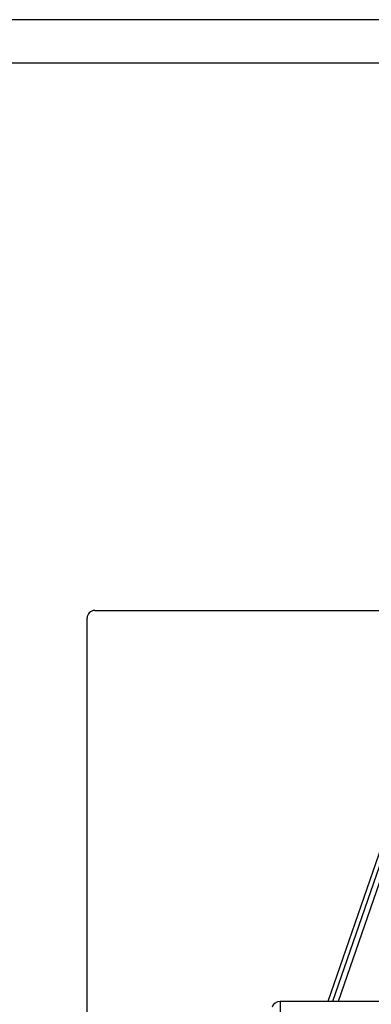
# Model space of a CAD drawing. Units: millimetres. Extents: x 0 to 8999, y 0 to 6233.
# Drawn here: x 2005 to 2418, y 5074 to 6233 of the extents above; entities that cross this region are included whole.
import ezdxf

# ---------------------------------------------------------------- set-up
doc = ezdxf.new("R2010")
doc.units = ezdxf.units.MM
doc.layers.add('F-FRAME', color=7, linetype='Continuous')
doc.styles.add('black text', font='ARIAL.TTF', dxfattribs={"height": 2.5})

# ---------------------------------------------------------------- blocks, each defined once
blk = doc.blocks.new('FunktionOne_dxfframe')
blk.add_lwpolyline([(33.44, 4121.12), (33.44, 668.7), (5966.26, 668.7), (5966.26, 4121.12)], close=True)
at = {"layer": 'F-FRAME'}
blk.add_lwpolyline([(0, 0), (5999.6, 0), (5999.6, 4155.2), (0, 4155.2)], close=True, dxfattribs=at)
at = {"layer": 'F-FRAME', "color": 204, "style": 'black text'}
blk.add_attdef('COPYRIGHT_DATE', (5699.99, 696.46), '', height=53, dxfattribs=at)
at = {"layer": 'F-FRAME', "style": 'black text'}
for tag, p in [('PRODUCT', (3756.27, 546.76)), ('NOTES1', (3445.85, 332.25)), ('NOTES2', (3445.85, 247.11)), ('NOTES3', (3445.85, 161.97)), ('NOTES4', (3445.85, 76.83))]:
    blk.add_attdef(tag, p, '', height=53, dxfattribs=at)

msp = doc.modelspace()

# ---------------------------------------------------------------- linework, layer by layer
for p, q in [((2093.4, 5537.2), (2524.9, 5537.2)), ((2084.4, 4823.2), (2084.4, 5528.2)), ((2519.3, 5517.6), (2367.4, 5076.9)), ((2519.3, 5501.3), (2373, 5076.9)), ((2509.1, 5452.5), (2379.6, 5076.9)), ((2311.2, 5076.8), (2311.2, 5023.8)), ((2751.8, 5076.8), (2311.2, 5076.8))]:
    msp.add_line(p, q)
for centre, radius, start, end in [((2093.4, 5528.2), 9, 90, 180), ((2311.2, 5066.8), 10, 89.9337, 159.8432)]:
    msp.add_arc(centre, radius, start, end)

# ---------------------------------------------------------------- block references
at = {"xscale": 1.5, "yscale": 1.5, "zscale": 1.5}
msp.add_blockref('FunktionOne_dxfframe', (0, 0), dxfattribs=at)

doc.saveas('drawing.dxf')
